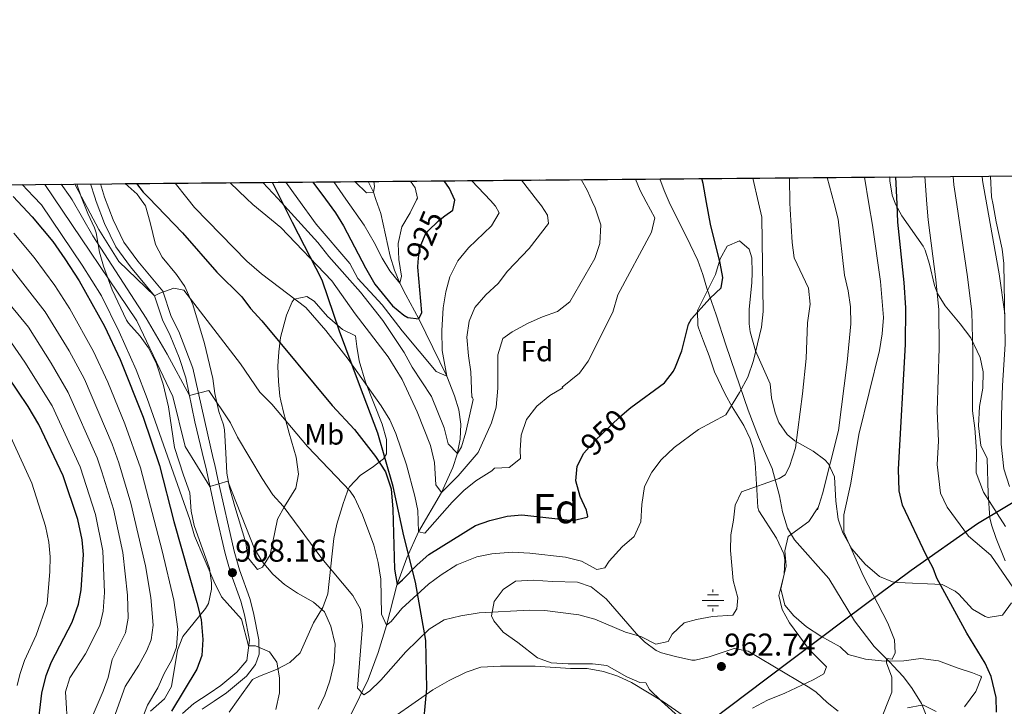
# Model space of a CAD drawing. Units: metres. Extents: x 559673 to 566537, y 4728690 to 4733379.
# Drawn here: x 560307 to 560644, y 4733144 to 4733379 of the extents above; entities that cross this region are included whole.
import ezdxf
from ezdxf.enums import TextEntityAlignment as Align

# ---------------------------------------------------------------- set-up
doc = ezdxf.new("R2010")
doc.units = ezdxf.units.M
doc.header["$MEASUREMENT"] = 0
doc.linetypes.add('DGN Style 3', pattern=[119.94206000000003, 85.67290000000001, -34.26916000000001])
doc.linetypes.add('DGN Style 5', pattern=[59.971030000000006, 25.70187, -34.26916000000001])
for name, color, linetype, lineweight in [('Nivel 1', 7, 'Continuous', 0), ('Nivel 11', 7, 'Continuous', 0), ('Nivel 13', 7, 'Continuous', 0), ('Nivel 21', 7, 'Continuous', 0), ('Nivel 22', 7, 'Continuous', 0), ('Nivel 35', 7, 'Continuous', 0), ('Nivel 37', 7, 'Continuous', 0), ('Nivel 4', 7, 'Continuous', 0), ('Nivel 41', 7, 'Continuous', 0), ('Nivel 48', 7, 'Continuous', 0), ('Nivel 49', 7, 'Continuous', 0), ('Nivel 5', 7, 'Continuous', 0), ('Nivel 57', 7, 'Continuous', 0), ('Nivel 61', 7, 'Continuous', 0), ('Nivel 7', 7, 'Continuous', 0)]:
    doc.layers.add(name, color=color, linetype=linetype, lineweight=lineweight)
doc.styles.add('Style-Arial', font='txt')
doc.styles.add('Style-Arial Narrow', font='txt')
doc.styles.add('Style-Helvetica-Narrow-Oblique', font='txt')

# ---------------------------------------------------------------- blocks, each defined once
blk = doc.blocks.new('5PATER')
at = {"layer": 'Nivel 7', "linetype": 'Continuous', "lineweight": 0}
h = blk.add_hatch(color=51, dxfattribs=at)
edge = h.paths.add_edge_path()
edge.add_ellipse((0.004676710814237595, -0.0009025372564792633), major_axis=(-1.095731442372465, -1.110710699892244), ratio=0.9994222409660318, start_angle=0, end_angle=360)
blk = doc.blocks.new('5NACIE')
at = {"layer": 'Nivel 13', "color": 4, "linetype": 'Continuous', "lineweight": 0, "flags": 128}
for points in [[(0, 2.810000000521541), (0, 3.75)], [(-3.75, 0), (3.75, 0)], [(-1.870000001043081, 1.870000001043081), (1.879999998956919, 1.870000001043081)], [(-1.870000001043081, -1.879999998956919), (1.879999998956919, -1.879999998956919)], [(0, -2.819999998435378), (0, -3.75)]]:
    blk.add_lwpolyline(points, dxfattribs=at)

msp = doc.modelspace()

# ---------------------------------------------------------------- linework, layer by layer
at = {"layer": 'Nivel 1', "color": 7, "linetype": 'Continuous', "lineweight": 30}
for points in [[(560804.1099999994, 4733326.68, 1031.05), (560787.0799999982, 4733310.27, 1038.94), (560765.5700000003, 4733291.720000001, 1048.27), (560745.0199999996, 4733278.27, 1046.76), (560710.1000000015, 4733255.109999999, 1022.17), (560661.5700000003, 4733222.4, 994.13), (560634.6900000013, 4733206.33, 981.96), (560612.0100000016, 4733190.310000001, 973.4300000000001), (560589.5899999999, 4733173.65, 968.29), (560562.379999999, 4733153.130000001, 964.3000000000001), (560531.1499999985, 4733129.640000001, 969.25), (560481.7600000016, 4733094.119999999, 981.58), (560426.5799999982, 4733053.57, 983.8100000000001)], [(560426.5799999982, 4733053.57, 983.8100000000001), (560438.0399999991, 4733107.460000001, 972.84), (560444.7399999984, 4733133.970000001, 970.28), (560446.2100000009, 4733150, 964.39), (560445.8999999985, 4733166.390000001, 960.57), (560442.370000001, 4733186.310000001, 952.5600000000001), (560438.3900000006, 4733202.15, 947.9300000000001), (560434.6400000006, 4733219.01, 949.44), (560429.4800000004, 4733237.25, 947.33), (560423.1999999993, 4733253.82, 945.6700000000001), (560416.2699999996, 4733272.17, 943.47), (560410.3599999994, 4733289.640000001, 940.7), (560400.2300000004, 4733309.35, 936.5), (560393.379999999, 4733323.050000001, 932.9200000000001)]]:
    msp.add_polyline3d(points, dxfattribs=at)
at = {"layer": 'Nivel 11', "color": 142, "linetype": 'DGN Style 3', "lineweight": 13}
msp.add_polyline3d([(560420.2699999996, 4733141.18, 961.12), (560426.0899999999, 4733153.050000001, 959.21), (560429.5199999996, 4733162.27, 957.35), (560432.4299999997, 4733171.48, 955.03), (560435.9400000013, 4733185.33, 950.08), (560439.3599999994, 4733194.65, 947.5500000000001), (560443.3399999999, 4733203.51, 945), (560451.2199999988, 4733216.949999999, 940), (560455.1099999994, 4733225.550000001, 936.69), (560456.6099999994, 4733230.060000001, 935.1), (560457.6600000001, 4733235.25, 934.08), (560457.8200000003, 4733240.34, 933.7), (560457.1099999994, 4733245.26, 933.02), (560455.7199999988, 4733250.07, 931.78), (560453.0599999987, 4733256.790000001, 930), (560443.5100000016, 4733276.390000001, 925), (560439.0100000016, 4733284.59, 921.32), (560436.9499999993, 4733288.550000001, 920), (560435.1000000015, 4733293.07, 919.2), (560433.7199999988, 4733297.810000001, 918.4300000000001), (560430.4200000018, 4733312.41, 916.2), (560428.7899999991, 4733317.189999999, 915.41), (560427.9499999993, 4733319.67, 915), (560426.120000001, 4733323.34, 914.33)], dxfattribs=at)
at = {"layer": 'Nivel 21', "color": 7, "linetype": 'DGN Style 3', "lineweight": 0}
for points in [[(560331.1400000006, 4733322.5, 950.95), (560332.5399999991, 4733318.02, 951.16), (560333.0199999996, 4733316.470000001, 951.24), (560335.8999999985, 4733308.949999999, 951.72), (560339.7399999984, 4733300.949999999, 952.5600000000001), (560344.8200000003, 4733294.15, 953.48), (560353.0599999987, 4733284.23, 955.12), (560355.6999999993, 4733275.99, 956.46), (560358.379999999, 4733270.710000001, 956.6), (560361.5, 4733263.109999999, 957.72), (560363.7399999984, 4733256.23, 958.58), (560366.8200000003, 4733241.189999999, 961.36), (560369.9800000004, 4733227.83, 963.86), (560370.5399999991, 4733225.67, 964.7), (560373.8999999985, 4733210.23, 966.4), (560377.2199999988, 4733196.15, 967.66), (560379.0599999987, 4733189.59, 968.16), (560382.5399999991, 4733179.83, 968.74), (560383.7800000012, 4733175.189999999, 969.08), (560385.5, 4733166.550000001, 969.6800000000001), (560384.5799999982, 4733159.51, 970.36), (560381.1400000006, 4733155.51, 971.1), (560375.6999999993, 4733151.029999999, 972.12), (560371.6999999993, 4733148.310000001, 973.28), (560366.5, 4733144.869999999, 973.84), (560362.620000001, 4733141.43, 973.52)], [(560617.1400000006, 4733140.859999999, 972.45), (560615.5, 4733144.859999999, 971.79), (560612.3399999999, 4733149.98, 971.09), (560609.379999999, 4733153.960000001, 970.46), (560605.8599999994, 4733157.74, 970.5500000000001), (560604.7800000012, 4733158.859999999, 970.0500000000001), (560599.3399999999, 4733164.310000001, 969.33), (560592.620000001, 4733173.109999999, 968.82), (560583.7699999996, 4733187.630000001, 967.0500000000001), (560572.0199999996, 4733200.869999999, 965.29), (560569.6999999993, 4733204.790000001, 964.41), (560567.9400000013, 4733210.390000001, 963.47), (560566.9400000013, 4733215.91, 961.69), (560564.3500000015, 4733225.25, 959.24), (560561.629999999, 4733231.35, 958.73), (560559.7100000009, 4733235.92, 957.94), (560556.2100000009, 4733245.109999999, 955.66), (560551.8200000003, 4733257.77, 954.27), (560548.5799999982, 4733267.49, 952.84), (560545.2699999996, 4733277.75, 951.23), (560541.9899999984, 4733286.859999999, 948.75), (560540.6799999997, 4733291.58, 948.32), (560538.9499999993, 4733296.35, 947.83), (560536.379999999, 4733301.859999999, 947.5), (560529.1000000015, 4733316.32, 947.33), (560527.4299999997, 4733320.310000001, 947.01), (560525.8999999985, 4733324.220000001, 947)], [(560639.120000001, 4733325.220000001, 989.6), (560639.5100000016, 4733318.140000001, 989.45), (560640, 4733315.359999999, 989.4200000000001), (560641.0300000012, 4733309.5, 989.35), (560643.1499999985, 4733300.220000001, 988.75), (560643.6499999985, 4733295.25, 988.53), (560644.1499999985, 4733267.74, 987.19), (560643.1999999993, 4733253.550000001, 986.77), (560642.870000001, 4733243.5, 987.51), (560642.7399999984, 4733233.5, 987.49), (560643.7100000009, 4733225.1, 986.69), (560645.5899999999, 4733219.02, 986.23)]]:
    msp.add_polyline3d(points, dxfattribs=at)
at = {"layer": 'Nivel 21', "color": 7, "linetype": 'Continuous', "lineweight": 0}
msp.add_polyline3d([(560334.5, 4733322.529999999, 951.01), (560335.9299999997, 4733317.99, 951.23), (560338.8299999982, 4733310.210000001, 951.72), (560342.4800000004, 4733302.609999999, 952.5600000000001), (560347.3299999982, 4733296.119999999, 953.48), (560355.9100000001, 4733285.790000001, 955.12), (560358.6600000001, 4733277.199999999, 956.46), (560361.2800000012, 4733272.040000001, 956.6), (560366.1400000006, 4733259.51, 958.23), (560373.0799999982, 4733228.59, 963.86), (560373.6400000006, 4733226.41, 964.7), (560374.7300000004, 4733221.550000001, 965.3100000000001), (560380.3099999987, 4733196.939999999, 967.66), (560382.1000000015, 4733190.550000001, 968.16), (560385.5899999999, 4733180.77, 968.74), (560386.8900000006, 4733175.91, 969.08), (560388.7300000004, 4733166.65, 969.6800000000001), (560388.8000000007, 4733161.699999999, 970.04), (560387.620000001, 4733158.15, 970.36), (560384.5100000016, 4733154.24, 970.91), (560377.6099999994, 4733148.470000001, 972.12), (560373.4800000004, 4733145.66, 973.28), (560369.3200000003, 4733142.91, 973.8100000000001)], dxfattribs=at)
at = {"layer": 'Nivel 22', "color": 30, "linetype": 'DGN Style 5', "lineweight": 30, "flags": 128}
for points, elevation in [([(560443.3000000007, 4733295.91), (560443.6700000018, 4733300.470000001), (560445.6000000015, 4733305.07), (560446.5899999999, 4733306.390000001), (560450.1900000013, 4733309.91), (560452.4200000018, 4733311.59)], 925), ([(560500, 4733230.470000001), (560503.75, 4733234.65), (560512.1799999997, 4733242.790000001), (560514.6600000001, 4733244.880000001)], 950)]:
    msp.add_lwpolyline(points, dxfattribs=dict(at, elevation=elevation))
at = {"layer": 'Nivel 35', "color": 92, "linetype": 'DGN Style 3', "lineweight": 0}
for points in [[(560326.379999999, 4733322.460000001, 964.38), (560327.9400000013, 4733318.060000001, 964.85), (560330.1799999997, 4733312.390000001, 965.8000000000001), (560332.5, 4733307.51, 966.5600000000001), (560333.0599999987, 4733305.83, 966.22), (560334.1799999997, 4733299.189999999, 965.82), (560335.5, 4733294.380000001, 966.21), (560338.5399999991, 4733286.310000001, 967.3000000000001), (560343.4200000018, 4733275.93, 968.38), (560344.0599999987, 4733274.869999999, 968.44), (560348.0599999987, 4733270.470000001, 968.46), (560351.0100000016, 4733266.460000001, 968.89), (560353.6600000001, 4733260.949999999, 969.72), (560355.9800000004, 4733253.99, 971.1800000000001), (560357.8200000003, 4733246.310000001, 972.34), (560359.8500000015, 4733232.43, 973.5600000000001), (560362.8999999985, 4733222.949999999, 974.24), (560365.0599999987, 4733216.869999999, 975.12), (560365.5799999982, 4733210.630000001, 975.5600000000001), (560366.6000000015, 4733205.73, 975.74), (560371.8200000003, 4733191.029999999, 978.4), (560372.5599999987, 4733186.109999999, 979.11), (560372.5, 4733183.99, 979.38), (560371.4899999984, 4733179.029999999, 979.74), (560370.5, 4733177.35, 979.96), (560362.6999999993, 4733167.75, 981.86), (560360.8999999985, 4733163.08, 982.11), (560358.8200000003, 4733150.710000001, 985.12), (560356.4699999988, 4733146.4, 985.88), (560351.6499999985, 4733142.210000001, 986.34)], [(560366.1499999985, 4733281.27, 956.34), (560363.3900000006, 4733287.49, 955.71), (560360.5399999991, 4733291.51, 954.95), (560355.6499999985, 4733297.5, 953.4300000000001), (560353.3000000007, 4733301.75, 952.23), (560351.5700000003, 4733309.310000001, 950.86), (560349.9800000004, 4733315.029999999, 951.4200000000001), (560347.870000001, 4733317.890000001, 951.97), (560347.0199999996, 4733319.029999999, 952.19), (560342.9499999993, 4733322.609999999, 953.22)], [(560604.6400000006, 4733324.92, 979.35), (560604.629999999, 4733323.52, 979.3100000000001), (560605.4699999988, 4733318.630000001, 978.69), (560606.6000000015, 4733315.65, 978.88), (560608.8299999982, 4733311.59, 979.61), (560616.0700000003, 4733301.189999999, 982.13), (560616.7699999996, 4733299.810000001, 982.27), (560618.2699999996, 4733295.029999999, 982.21), (560619.9499999993, 4733287.83, 982.75), (560621.0300000012, 4733285.040000001, 983.09), (560623.5899999999, 4733280.790000001, 983.7900000000001), (560628.7100000009, 4733274.699999999, 985.2900000000001), (560632.4299999997, 4733269.9, 986.0500000000001), (560635.620000001, 4733263.189999999, 986.5400000000001), (560636.5899999999, 4733258.300000001, 986.1700000000001), (560636.5100000016, 4733252.699999999, 986.59), (560635.3900000006, 4733246.380000001, 987.71), (560634.9899999984, 4733239.82, 988.59), (560635.7899999991, 4733233.09, 988.02), (560638.0300000012, 4733228.619999999, 987.7900000000001), (560638.379999999, 4733216.49, 987.62), (560638.9100000001, 4733208.380000001, 987.87), (560639.4499999993, 4733205.939999999, 987.59), (560641.0700000003, 4733201.26, 986.75), (560644.1900000013, 4733193.66, 985.95)], [(560646.2800000012, 4733179.26, 983.39), (560643.2100000009, 4733175.109999999, 981.8000000000001), (560638.3399999999, 4733174.300000001, 981.0500000000001), (560637.2899999991, 4733174.65, 980.82), (560632.9800000004, 4733177.1, 979.83), (560628.3000000007, 4733182.220000001, 978.27), (560627.0100000016, 4733183.290000001, 978.0600000000001), (560622.5799999982, 4733185.5, 977.5500000000001), (560607.379999999, 4733186.23, 975.39), (560605.6400000006, 4733186.449999999, 974.97), (560601.1000000015, 4733188.310000001, 973.8100000000001), (560596.2699999996, 4733192.460000001, 973.57), (560591.7199999988, 4733197.699999999, 973.29), (560588.5399999991, 4733203.220000001, 973.04), (560586.9400000013, 4733207.91, 972.4300000000001), (560586.1499999985, 4733214.07, 970.87), (560585.6799999997, 4733222.33, 968.52), (560583.629999999, 4733226.790000001, 967.3100000000001), (560582.4200000018, 4733228.119999999, 967.09), (560578.4699999988, 4733231.109999999, 966.8100000000001), (560572.1099999994, 4733234.630000001, 966.03), (560569.4899999984, 4733236.85, 965.5500000000001), (560566.629999999, 4733240.949999999, 964.83), (560565.379999999, 4733244.26, 964.39), (560564.2100000009, 4733249.380000001, 963.69), (560563.7100000009, 4733254.15, 962.23), (560558.75, 4733265.43, 960.35), (560556.8299999982, 4733271.99, 959.95), (560556.5100000016, 4733274.689999999, 959.7), (560556.5500000007, 4733279.67, 959.23), (560557.4699999988, 4733288.710000001, 958.29), (560557.5799999982, 4733292.26, 958.11), (560557.4299999997, 4733297.27, 957.95), (560556.5500000007, 4733300.23, 957.79), (560553.1900000013, 4733303.109999999, 957.15), (560548.9499999993, 4733301.24, 956.22), (560546.5500000007, 4733296.949999999, 955.51), (560544.9899999984, 4733291.51, 954.57), (560538.8599999994, 4733279.189999999, 951.51), (560538.9100000001, 4733274.15, 951.11), (560539.1999999993, 4733273.33, 951.13), (560540.9499999993, 4733268.710000001, 951.91), (560542.8299999982, 4733263.75, 953.6700000000001), (560544.6700000018, 4733258.23, 954.47), (560548.3299999982, 4733250.609999999, 955.65), (560550.6700000018, 4733246.310000001, 956.69), (560554.7600000016, 4733239.859999999, 958.78), (560556.870000001, 4733235.35, 959.39), (560557.8599999994, 4733232, 959.72), (560558.5899999999, 4733227.109999999, 960.19), (560559.1400000006, 4733217.99, 961.33), (560559.5399999991, 4733211.91, 964.53), (560559.8399999999, 4733210.779999999, 964.7), (560565.8599999994, 4733201.35, 966.15), (560568.4200000018, 4733195.99, 967.5500000000001), (560568.7600000016, 4733194.07, 967.69), (560568.4600000009, 4733189.029999999, 967.53), (560567.370000001, 4733184.08, 967.01), (560568.6999999993, 4733178.529999999, 967.62), (560571.7800000012, 4733174.790000001, 968.65), (560576.1400000006, 4733171.029999999, 969.0500000000001), (560581.0599999987, 4733167.91, 969.45), (560587.620000001, 4733164.23, 970.91), (560590.4200000018, 4733161.59, 971.77), (560596.3399999999, 4733159.99, 972.25), (560602.9800000004, 4733159.27, 972.97), (560609.4200000018, 4733159.42, 974.0500000000001), (560615.2600000016, 4733160.220000001, 975.33), (560621.379999999, 4733159.42, 975.61), (560627.6999999993, 4733157.02, 975.65), (560633.0199999996, 4733155.34, 975.99), (560635.7800000012, 4733154.140000001, 976.65), (560636.0399999991, 4733153.83, 976.6800000000001), (560634.0599999987, 4733148.939999999, 976.61)], [(560378.5300000012, 4733141.93, 972.99), (560381.6700000018, 4733146.189999999, 972.1800000000001), (560386.5799999982, 4733153.109999999, 972.01), (560388.8999999985, 4733154.23, 972.59), (560394.8000000007, 4733156.51, 972.52), (560399.3099999987, 4733158.84, 971.97), (560402.8599999994, 4733162.15, 970.75), (560407.4200000018, 4733172.390000001, 968.27), (560410.5799999982, 4733177.640000001, 966.5600000000001), (560412.3000000007, 4733182.310000001, 966.03), (560414.4299999997, 4733201.26, 962.79), (560415.379999999, 4733206.15, 962.15), (560417.6600000001, 4733213.59, 961.83), (560417.9800000004, 4733214.48, 961.37), (560419.2600000016, 4733218.15, 957.95), (560419.6900000013, 4733218.939999999, 957.69), (560423.4899999984, 4733222.970000001, 956.4), (560427.5399999991, 4733225.59, 955.23), (560431.379999999, 4733228.470000001, 954.51), (560432.4400000013, 4733230.220000001, 954.09), (560432.4600000009, 4733235.109999999, 952.91), (560430.8999999985, 4733240.390000001, 951.87), (560425.2199999988, 4733254.73, 950), (560423.1000000015, 4733262.050000001, 948.8000000000001), (560422.2600000016, 4733266.949999999, 948.23), (560421.8200000003, 4733270.560000001, 949.44), (560417.3000000007, 4733272.710000001, 949.95), (560412.2600000016, 4733277.189999999, 949.97), (560407.620000001, 4733282.470000001, 950.47), (560405.1799999997, 4733284.07, 950.75), (560400.8200000003, 4733283.109999999, 951.19), (560400.0799999982, 4733282.15, 951.34), (560398.1799999997, 4733277.67, 952.21), (560396.1799999997, 4733269.99, 953.59), (560395.5199999996, 4733265.07, 954.39), (560395.2600000016, 4733260.15, 955.15), (560395.4100000001, 4733254.970000001, 955.2), (560395.9400000013, 4733249.99, 955.3100000000001), (560396.25, 4733248.300000001, 955.96), (560397.2600000016, 4733244.07, 958.51), (560397.8000000007, 4733242.01, 959.02), (560399.1000000015, 4733237.27, 959.87), (560401.4499999993, 4733229.109999999, 960.5600000000001), (560402.3399999999, 4733223.27, 961.4200000000001), (560401.3399999999, 4733218.470000001, 962.57), (560397.4699999988, 4733212.26, 963.5), (560395.1400000006, 4733207.91, 964.29), (560392.620000001, 4733195.67, 967.03), (560390.0199999996, 4733191.43, 967.39), (560388.3099999987, 4733190.67, 967.5600000000001), (560385, 4733194.810000001, 968.38), (560384.2199999988, 4733199.75, 968.29), (560380.5399999991, 4733212.23, 966.65), (560378.6900000013, 4733218.76, 965.22), (560377.8200000003, 4733223.59, 964.21), (560377.379999999, 4733230.550000001, 964.07), (560376.9800000004, 4733238.390000001, 962.73), (560376.620000001, 4733240.17, 962.19), (560375.0599999987, 4733244.710000001, 960.71), (560373.6600000001, 4733250.869999999, 960.1700000000001), (560372.9400000013, 4733255.99, 959.99), (560370.1000000015, 4733267.99, 958.63), (560366.1499999985, 4733281.27, 956.34)], [(560586.9899999984, 4733142.220000001, 971.45), (560583.2199999988, 4733145.189999999, 970.19), (560579.4200000018, 4733148.710000001, 969.79), (560577.2399999984, 4733150.210000001, 969.54), (560556.2300000004, 4733162.75, 966.79), (560551.379999999, 4733163.67, 966.61), (560542.8399999999, 4733160.859999999, 965.59), (560538.0599999987, 4733159.67, 964.79), (560536.870000001, 4733159.68, 964.5500000000001), (560531.2699999996, 4733160.960000001, 963.33), (560526.5, 4733162.23, 962.53), (560524.7199999988, 4733163, 962.34), (560520.6999999993, 4733165.99, 961.89), (560518, 4733168.720000001, 961.47), (560507.5599999987, 4733180.67, 959.74), (560502.4200000018, 4733184.76, 960.16), (560497.7399999984, 4733186.390000001, 960.6700000000001), (560489.1700000018, 4733186.529999999, 961.6700000000001), (560482.620000001, 4733187.029999999, 961.53), (560476.6000000015, 4733186.630000001, 961.29), (560472.3399999999, 4733183.790000001, 961.13), (560469.2899999991, 4733179.720000001, 961.69), (560468.379999999, 4733174.869999999, 962.47), (560469.1099999994, 4733173.08, 962.78), (560472.3000000007, 4733169.189999999, 963.57), (560477.3000000007, 4733165.75, 964.35), (560484.1400000006, 4733160.460000001, 965.7), (560488.7399999984, 4733158.790000001, 966.77), (560494.5399999991, 4733158.390000001, 966.69), (560502.9100000001, 4733158.460000001, 965.16), (560507.8599999994, 4733157.83, 964.79), (560514.629999999, 4733154.01, 965.78), (560519.0599999987, 4733151.99, 966.83), (560521.1799999997, 4733151.91, 967.23), (560522.4200000018, 4733149.59, 967.37), (560526.5399999991, 4733145.67, 968.53), (560532.3000000007, 4733140.390000001, 969.57)], [(560634.0599999987, 4733148.939999999, 976.61), (560630.1799999997, 4733143.74, 975.97)], [(560620.5799999982, 4733142.140000001, 976.01), (560616.2199999988, 4733144.300000001, 975.47), (560615.620000001, 4733144.310000001, 975.4), (560610.6999999993, 4733143.34, 974.89)]]:
    msp.add_polyline3d(points, dxfattribs=at)
at = {"layer": 'Nivel 4', "color": 30, "linetype": 'Continuous', "lineweight": 30, "flags": 128}
for points, elevation in [([(560346.879999999, 4733322.640000001), (560349.129999999, 4733319.73), (560350.9299999997, 4733317.859999999), (560362.6099999994, 4733305.74), (560374.379999999, 4733292.390000001), (560382.8999999985, 4733283.91), (560385.8900000006, 4733279.9), (560389.7800000012, 4733275.67), (560413.7800000012, 4733246.710000001), (560421.5, 4733238.550000001), (560428.6600000001, 4733229.35), (560432.0599999987, 4733224.07), (560434.0199999996, 4733218.23), (560434.620000001, 4733211.27), (560435.1400000006, 4733190.790000001), (560436.0199999996, 4733185.59), (560437.9400000013, 4733187.109999999), (560442.8599999994, 4733192.23), (560446.8999999985, 4733195.83), (560462.8900000006, 4733205.66), (560467.7600000016, 4733207.460000001), (560473.7399999984, 4733208.869999999), (560478.7199999988, 4733209.35), (560496.1799999997, 4733207.43), (560501.0500000007, 4733208.57), (560501.2600000016, 4733208.790000001), (560500.8200000003, 4733210.949999999), (560498.7399999984, 4733215.67), (560497.2600000016, 4733221.029999999), (560497.6600000001, 4733225.99), (560499.9699999988, 4733230.43), (560500, 4733230.470000001)], 950), ([(560407.2399999984, 4733323.17), (560411.5700000003, 4733317.34), (560414.9100000001, 4733312.630000001), (560417.6700000018, 4733308.15), (560425.1799999997, 4733293.82), (560428.4699999988, 4733288.23), (560434.5100000016, 4733280.869999999), (560438.3500000015, 4733277.66), (560439.6600000001, 4733276.790000001), (560443.5100000016, 4733276.390000001), (560444.4699999988, 4733278.550000001), (560443.1499999985, 4733294.07), (560443.3000000007, 4733295.91)], 925), ([(560452.4200000018, 4733311.59), (560455.0700000003, 4733313.59), (560455.8500000015, 4733316.949999999), (560453.9499999993, 4733320.949999999), (560452.1099999994, 4733323.57)], 925), ([(560514.6600000001, 4733244.880000001), (560516, 4733246.02), (560527.5100000016, 4733254.550000001), (560530.5799999982, 4733258.49), (560531.3500000015, 4733259.99), (560533.5100000016, 4733265.43), (560535.75, 4733274.550000001), (560536.8299999982, 4733276.390000001), (560543.2100000009, 4733283.460000001), (560546.9899999984, 4733286.949999999), (560547.4699999988, 4733290.470000001), (560546.5599999987, 4733295.380000001), (560543.3099999987, 4733308.710000001), (560541.9699999988, 4733316.210000001), (560540.8299999982, 4733322.630000001), (560540.3200000003, 4733324.35)], 950), ([(560641.1400000006, 4733141.9), (560641.1000000015, 4733146.9), (560639.379999999, 4733154.060000001), (560637.25, 4733158.59), (560631.0599999987, 4733168.859999999), (560620.7800000012, 4733187.710000001), (560619.5, 4733191.18), (560617.0799999982, 4733195.550000001), (560609.0300000012, 4733212.710000001), (560607.8200000003, 4733217.560000001), (560607.5899999999, 4733225.029999999), (560610.0700000003, 4733267.59), (560610.1499999985, 4733280.15), (560609.5899999999, 4733288.790000001), (560607.4100000001, 4733309.439999999), (560607.1400000006, 4733315.65), (560606.75, 4733324.939999999)], 975), ([(560304.6600000001, 4733318.26), (560311.1400000006, 4733311.27), (560318.1799999997, 4733302.790000001), (560322.3399999999, 4733296.949999999), (560327.1799999997, 4733289.35), (560335.9400000013, 4733273.91), (560341.2699999996, 4733262.529999999), (560349.1600000001, 4733242.75), (560354.6999999993, 4733226.26), (560359.6499999985, 4733207.040000001), (560367.5399999991, 4733179.35), (560368.9400000013, 4733173.59), (560369.5399999991, 4733166.790000001), (560369.2600000016, 4733161.27), (560367.5, 4733156.59), (560358.8200000003, 4733142.189999999)], 975), ([(560306.1000000015, 4733110.710000001), (560308.9800000004, 4733117.51), (560310.9400000013, 4733124.390000001), (560312.9800000004, 4733135.83), (560314.5, 4733148.390000001), (560315.9499999993, 4733154.439999999), (560317.7399999984, 4733159.109999999), (560324.8399999999, 4733172.619999999), (560326.9400000013, 4733178.77), (560327.9400000013, 4733183.67), (560328.6799999997, 4733195.810000001), (560328.2199999988, 4733200.790000001), (560326.7800000012, 4733207.75), (560321.7399999984, 4733222.710000001), (560313.4600000009, 4733240.23), (560309.7399999984, 4733246.390000001), (560302.7399999984, 4733256.859999999)], 1000)]:
    msp.add_lwpolyline(points, dxfattribs=dict(at, elevation=elevation))
at = {"layer": 'Nivel 49', "color": 7, "linetype": 'Continuous', "lineweight": 0, "extrusion": (0.1151366855295144, 0.001018679917781116, 0.9933491359720925), "elevation": 70293.82878208415, "flags": 128}
msp.add_lwpolyline([(4728179.87681273, -597616.8300140351), (4728179.87681273, -598065.1491530426)], dxfattribs=at)
at = {"layer": 'Nivel 49', "color": 7, "linetype": 'Continuous', "lineweight": 0, "extrusion": (-0.09934918923259554, -0.0008769789717883591, 0.9950522446116631), "elevation": -58872.13846975267, "flags": 128}
msp.add_lwpolyline([(-4728192.122130973, 599217.3129265197), (-4728192.122130973, 599480.3143886849)], dxfattribs=at)
at = {"layer": 'Nivel 5', "color": 30, "linetype": 'Continuous', "lineweight": 0, "flags": 128}
for points, elevation in [([(560307.7100000009, 4733322.290000001), (560311.620000001, 4733318.199999999), (560314.3399999999, 4733315.35), (560328.2199999988, 4733294.790000001), (560334.8999999985, 4733284.23), (560340.8599999994, 4733271.99), (560346.6999999993, 4733258.949999999), (560350.5, 4733249.109999999), (560365.1400000006, 4733207.75), (560366.7399999984, 4733202.23), (560373.3399999999, 4733186.630000001), (560375.9400000013, 4733181.27), (560382.8200000003, 4733173.67), (560385.2199999988, 4733164.550000001), (560387.620000001, 4733164.550000001), (560392.4200000018, 4733162.550000001), (560394.8999999985, 4733159.029999999), (560395.7800000012, 4733153.59), (560395.7800000012, 4733148.470000001), (560394.5399999991, 4733142.790000001)], 970), ([(560315.4499999993, 4733322.359999999), (560318.3000000007, 4733318.140000001), (560346.9800000004, 4733275.67), (560359.2600000016, 4733249.83), (560363.5399999991, 4733232.710000001), (560371.9899999984, 4733219.029999999), (560378.1000000015, 4733220.869999999), (560387.2600000016, 4733197.75), (560389.8200000003, 4733193.43), (560393.5, 4733189.109999999), (560397.5, 4733185.59), (560401.9800000004, 4733182.550000001), (560407.379999999, 4733179.51), (560411.1799999997, 4733176.23), (560413.3000000007, 4733171.27), (560414.8200000003, 4733165.109999999), (560414.5, 4733158.869999999), (560413.0599999987, 4733152.630000001), (560411.3399999999, 4733147.75), (560409.0599999987, 4733142.869999999)], 965), ([(560321.0599999987, 4733322.41), (560324.1099999994, 4733318.09), (560324.8599999994, 4733317.029999999), (560331.8999999985, 4733304.790000001), (560350.1000000015, 4733276.630000001), (560357.379999999, 4733264.310000001), (560364.9800000004, 4733250.210000001), (560371.5799999982, 4733251.91), (560379.0199999996, 4733240.790000001), (560381.4200000018, 4733235.91), (560389.8599999994, 4733221.75), (560393.5399999991, 4733216.15), (560397.0199999996, 4733212.310000001), (560410.2600000016, 4733194.470000001), (560420.8999999985, 4733181.75), (560423.4600000009, 4733177.109999999), (560424.1799999997, 4733171.43), (560422.5, 4733150.07), (560424.620000001, 4733147.83), (560426.5399999991, 4733149.029999999), (560430.4600000009, 4733152.790000001), (560439.0199999996, 4733162.550000001), (560447.0199999996, 4733170.23), (560452.1799999997, 4733173.43), (560457.8999999985, 4733174.869999999), (560464.1400000006, 4733175.91), (560481.3399999999, 4733176.710000001), (560486.620000001, 4733176.630000001), (560498.2600000016, 4733175.189999999), (560503.6999999993, 4733173.67), (560514.1799999997, 4733169.27), (560519.4200000018, 4733167.75), (560524.620000001, 4733165.109999999), (560528.7800000012, 4733166.07), (560530.2199999988, 4733168.550000001), (560534.3000000007, 4733172.470000001), (560538.5, 4733173.59), (560544.0199999996, 4733174.550000001), (560550.9400000013, 4733175.109999999), (560552.3399999999, 4733177.189999999), (560552.620000001, 4733180.949999999), (560551.0599999987, 4733186.949999999), (560550.1000000015, 4733197.189999999), (560550.2199999988, 4733202.470000001), (560551.1799999997, 4733207.51), (560551.6999999993, 4733212.630000001), (560553.9400000013, 4733217.27), (560566.8299999982, 4733221.83), (560568.870000001, 4733223.029999999), (560570.3900000006, 4733225.91), (560572.3500000015, 4733232.310000001), (560574.7899999991, 4733250.710000001), (560575.9899999984, 4733262.869999999), (560576.5500000007, 4733275.029999999), (560577.3500000015, 4733281.43), (560576.8299999982, 4733286.869999999), (560571.9499999993, 4733297.189999999), (560571.2300000004, 4733302.470000001), (560570.5500000007, 4733313.91), (560570.5, 4733315.960000001), (560570.3000000007, 4733324.609999999)], 960), ([(560325.7199999988, 4733322.449999999), (560328.0599999987, 4733318.060000001), (560333.9800000004, 4733306.949999999), (560340.7800000012, 4733295.99), (560353.0599999987, 4733284.23), (560354.7800000012, 4733285.189999999), (560359.5799999982, 4733286.869999999), (560363.1000000015, 4733286.23), (560382.4600000009, 4733260.949999999), (560389.0599999987, 4733251.27), (560393.1799999997, 4733247.189999999), (560405.4200000018, 4733232.710000001), (560420.0199999996, 4733217.43), (560421.4600000009, 4733215.27), (560424.1799999997, 4733209.35), (560428.0599999987, 4733199.029999999), (560429.5799999982, 4733193.029999999), (560430.5, 4733187.35), (560430.7399999984, 4733175.43), (560432.4600000009, 4733171.59), (560433.9800000004, 4733172.869999999), (560437.6600000001, 4733177.35), (560446.7399999984, 4733185.67), (560451.1000000015, 4733188.869999999), (560456.5, 4733192.23), (560463.3000000007, 4733194.949999999), (560468.4200000018, 4733196.07), (560475.4600000009, 4733196.550000001), (560481.4200000018, 4733196.310000001), (560493.6600000001, 4733194.869999999), (560499.1799999997, 4733193.51), (560504.3399999999, 4733190.630000001), (560507.1400000006, 4733191.27), (560508.6600000001, 4733193.51), (560513.0599999987, 4733198.470000001), (560517.1799999997, 4733201.91), (560519.4600000009, 4733206.949999999), (560519.7399999984, 4733212.949999999), (560520.7399999984, 4733219.029999999), (560523.1799999997, 4733223.91), (560526.4200000018, 4733228.15), (560530.8599999994, 4733232.390000001), (560539.1900000013, 4733238.550000001), (560548.5899999999, 4733243.59), (560553.2699999996, 4733251.189999999), (560556.0300000012, 4733256.470000001), (560557.9899999984, 4733262.15), (560560.7100000009, 4733273.51), (560561.3099999987, 4733278.949999999), (560560.870000001, 4733311.109999999), (560559.7100000009, 4733316.060000001), (560557.7399999984, 4733324.5)], 955), ([(560360.120000001, 4733322.76), (560364.0799999982, 4733317.75), (560366.6700000018, 4733314.470000001), (560384.620000001, 4733296.07), (560389.5799999982, 4733291.75), (560404.8200000003, 4733280.23), (560411.6999999993, 4733272.390000001), (560419.2600000016, 4733262.550000001), (560430.5399999991, 4733246.630000001), (560433.5, 4733241.83), (560435.620000001, 4733237.189999999), (560439.2600000016, 4733226.470000001), (560442.0599999987, 4733215.75), (560443.1400000006, 4733210.790000001), (560443.3399999999, 4733203.51), (560445.5799999982, 4733203.109999999), (560454.8999999985, 4733213.75), (560458.8200000003, 4733217.67), (560463.0199999996, 4733221.029999999), (560468.4600000009, 4733224.390000001), (560469.3399999999, 4733225.27), (560474.4200000018, 4733225.59), (560478.3000000007, 4733228.630000001), (560478.1400000006, 4733231.51), (560478.4600000009, 4733236.550000001), (560480.3399999999, 4733241.91), (560483.8599999994, 4733246.470000001), (560488.2600000016, 4733250.15), (560492.7100000009, 4733252.790000001), (560492.5500000007, 4733253.029999999), (560498.4699999988, 4733257.83), (560501.4299999997, 4733261.91), (560509.8299999982, 4733278.710000001), (560511.629999999, 4733284.630000001), (560523.0700000003, 4733306.07), (560524.1900000013, 4733310.949999999), (560521.2800000012, 4733316.390000001), (560519.1900000013, 4733320.310000001), (560517.6499999985, 4733324.15)], 945), ([(560378.9499999993, 4733322.92), (560384.5, 4733317.57), (560386.6700000018, 4733315.51), (560396.2300000004, 4733307.67), (560413.6700000018, 4733289.35), (560421.6600000001, 4733278.07), (560433.0199999996, 4733263.43), (560437.7399999984, 4733255.59), (560442.8599999994, 4733244.630000001), (560447.4600000009, 4733233.109999999), (560448.8599999994, 4733227.27), (560449.2600000016, 4733219.67), (560451.2199999988, 4733216.949999999), (560456.9800000004, 4733222.710000001), (560463.7800000012, 4733230.710000001), (560468.3000000007, 4733240.790000001), (560469.8999999985, 4733246.23), (560470.4600000009, 4733252.630000001), (560470.5500000007, 4733264.07), (560472.2699999996, 4733269.67), (560475.4699999988, 4733271.99), (560480.9499999993, 4733274.869999999), (560485.7899999991, 4733277.029999999), (560490.9499999993, 4733278.869999999), (560495.1900000013, 4733282.15), (560503.6700000018, 4733297.029999999), (560505.3900000006, 4733302.15), (560505.7100000009, 4733308.550000001), (560503.8299999982, 4733314.390000001), (560502.8399999999, 4733316.550000001), (560501.1900000013, 4733320.15), (560499.0300000012, 4733323.98)], 940), ([(560390.1099999994, 4733323.02), (560395.1799999997, 4733317.48), (560408.9100000001, 4733302.470000001), (560412.7100000009, 4733297.67), (560423.5500000007, 4733285.51), (560431.1000000015, 4733275.83), (560438.4200000018, 4733264.869999999), (560441.2199999988, 4733259.91), (560447.7800000012, 4733249.83), (560452.1000000015, 4733239.109999999), (560453.5, 4733233.59), (560456.6999999993, 4733230.390000001), (560458.0199999996, 4733232.630000001), (560459.5399999991, 4733237.59), (560462.0199999996, 4733248.790000001), (560461.7800000012, 4733249.67), (560461.620000001, 4733249.43), (560461.2600000016, 4733258.23), (560460.4200000018, 4733263.75), (560459.9100000001, 4733270.15), (560460.6700000018, 4733275.59), (560462.6700000018, 4733280.310000001), (560466.3900000006, 4733284.550000001), (560470.6700000018, 4733288.470000001), (560473.8299999982, 4733292.710000001), (560481.2699999996, 4733300.470000001), (560487.8299999982, 4733309.029999999), (560487.5100000016, 4733311.83), (560485.4299999997, 4733315.029999999), (560484.1099999994, 4733316.710000001), (560478.5599999987, 4733323.800000001)], 935), ([(560398, 4733323.09), (560402.0599999987, 4733317.42), (560408.3099999987, 4733308.710000001), (560419.8299999982, 4733295.27), (560422.629999999, 4733290.15), (560430.9100000001, 4733281.189999999), (560437.8200000003, 4733272.23), (560449.379999999, 4733258.390000001), (560453.0599999987, 4733256.790000001), (560451.5, 4733265.59), (560451.3099999987, 4733272.390000001), (560451.8299999982, 4733280.15), (560452.6700000018, 4733285.67), (560454.0300000012, 4733290.710000001), (560456.870000001, 4733296.23), (560460.5100000016, 4733300.630000001), (560468.3900000006, 4733308.15), (560470.9899999984, 4733312.630000001), (560469.75, 4733314.949999999), (560467.9600000009, 4733316.85), (560461.629999999, 4733323.59), (560461.5799999982, 4733323.65)], 930), ([(560414.379999999, 4733323.24), (560418.5399999991, 4733317.279999999), (560424.7100000009, 4733308.470000001), (560428.2300000004, 4733302.470000001), (560430.9100000001, 4733297.109999999), (560433.5899999999, 4733292.790000001), (560436.9499999993, 4733288.550000001), (560437.5100000016, 4733291.029999999), (560436.5899999999, 4733296.710000001), (560436.4299999997, 4733302.15), (560437.629999999, 4733307.83), (560440.5100000016, 4733312.630000001), (560442.6900000013, 4733317.07), (560442.9899999984, 4733317.67), (560442.2300000004, 4733321.189999999), (560440.6700000018, 4733323.470000001)], 920), ([(560421.5599999987, 4733323.300000001), (560421.75, 4733323.109999999), (560425.5899999999, 4733319.51), (560427.9499999993, 4733319.67), (560428.3500000015, 4733321.67), (560428.0700000003, 4733323.359999999)], 915), ([(560557.6999999993, 4733143.27), (560562.8200000003, 4733145.99), (560568.7800000012, 4733148.390000001), (560578.379999999, 4733152.949999999), (560582.1400000006, 4733155.029999999), (560582.9800000004, 4733157.43), (560577.1000000015, 4733163.27), (560570.3399999999, 4733172.470000001), (560567.8200000003, 4733176.949999999), (560566.6999999993, 4733181.83), (560569.1400000006, 4733191.83), (560568.6999999993, 4733197.029999999), (560569.8200000003, 4733201.99), (560576.9800000004, 4733207.109999999), (560580.0700000003, 4733211.75), (560579.9400000013, 4733211.029999999), (560581.5899999999, 4733216.550000001), (560587.1099999994, 4733238.23), (560590.1099999994, 4733261.59), (560591.2699999996, 4733274.710000001), (560591.2300000004, 4733280.470000001), (560590.4299999997, 4733285.99), (560589.1900000013, 4733291.35), (560586.9499999993, 4733310.470000001), (560585.6499999985, 4733315.83), (560583.2100000009, 4733324.73)], 965), ([(560601.1000000015, 4733138.140000001), (560605.3399999999, 4733148.779999999), (560605.3399999999, 4733153.9), (560603.5399999991, 4733158.710000001), (560603.5399999991, 4733160.23), (560605.4200000018, 4733160.060000001), (560606.5, 4733162.220000001), (560606.2199999988, 4733166.619999999), (560604.0199999996, 4733172.310000001), (560595.5799999982, 4733188.630000001), (560588.9800000004, 4733203.43), (560588.9100000001, 4733209.35), (560591.3500000015, 4733220.23), (560594.0300000012, 4733236.790000001), (560601.1499999985, 4733265.59), (560602.0700000003, 4733271.27), (560602.4699999988, 4733276.790000001), (560601.5100000016, 4733289.189999999), (560598.75, 4733308.390000001), (560597.5199999996, 4733315.73), (560596, 4733324.84)], 970), ([(560616.6400000006, 4733325.029999999), (560617.3500000015, 4733315.560000001), (560617.75, 4733310.210000001), (560620.4299999997, 4733289.790000001), (560621.4400000013, 4733279.449999999), (560621.5500000007, 4733266.34), (560620.870000001, 4733244.93), (560621.3099999987, 4733234.59), (560620.8500000015, 4733226.609999999), (560622, 4733216.75), (560624.25, 4733211.99), (560631.5799999982, 4733202.109999999), (560639.1900000013, 4733195.58), (560650.75, 4733178.779999999)], 980), ([(560631.2699999996, 4733290.800000001), (560627.5899999999, 4733315.470000001), (560626.5799999982, 4733322.24), (560626.3599999994, 4733325.109999999)], 985), ([(560644.0100000016, 4733278.040000001), (560642.1099999994, 4733291.810000001), (560637.870000001, 4733315.380000001), (560636.3900000006, 4733323.65), (560636.2199999988, 4733325.199999999)], 990), ([(560348.8200000003, 4733139.65), (560350.620000001, 4733144.310000001), (560354.120000001, 4733150.210000001), (560356.370000001, 4733155.15), (560358.9600000009, 4733159.790000001), (560360.5799999982, 4733164.16), (560360.9699999988, 4733170.290000001), (560359.620000001, 4733180.210000001), (560355.6499999985, 4733197.1), (560348.1600000001, 4733225.48), (560342.870000001, 4733240.439999999), (560337.0199999996, 4733254.74), (560332.1799999997, 4733265.23), (560323.9800000004, 4733279.77), (560318.879999999, 4733287.810000001), (560311.8299999982, 4733297.390000001), (560304.870000001, 4733305.67)], 980), ([(560301.8999999985, 4733296.310000001), (560315.6400000006, 4733278.77), (560323.7699999996, 4733265.43), (560329.0199999996, 4733255.73), (560338.5, 4733233.51), (560340.8200000003, 4733227.18), (560344.9499999993, 4733213.34), (560349.8999999985, 4733191.880000001), (560351.6999999993, 4733181.08), (560352.5, 4733171.58), (560351.8599999994, 4733166.58), (560350.4299999997, 4733163), (560347.6900000013, 4733158), (560342.9400000013, 4733150.630000001), (560337.8999999985, 4733136.630000001)], 985), ([(560295.629999999, 4733290.710000001), (560309.870000001, 4733273.48), (560317.6900000013, 4733261.18), (560323.4800000004, 4733251.199999999), (560333.3399999999, 4733228.83), (560335, 4733224.119999999), (560338.9400000013, 4733211.279999999), (560342.1600000001, 4733196.449999999), (560343.7800000012, 4733181.939999999), (560343.9800000004, 4733173.98), (560343.1000000015, 4733169.029999999), (560338.5199999996, 4733159.92), (560337.1400000006, 4733153.75), (560335.4600000009, 4733149.040000001), (560330.2699999996, 4733137.130000001)], 990), ([(560644.2800000012, 4733205.43), (560636.7300000004, 4733217.130000001), (560634.2600000016, 4733223.710000001), (560634.2899999991, 4733231.189999999), (560633.8000000007, 4733238.99), (560632.9899999984, 4733244.869999999), (560633.0399999991, 4733265.1), (560632.7199999988, 4733278.74), (560631.2699999996, 4733290.800000001)], 985), ([(560304.0899999999, 4733268.189999999), (560308.6099999994, 4733261.609999999), (560317.9499999993, 4733246.67), (560327.5399999991, 4733225.77), (560332.8599999994, 4733209.51), (560335.3200000003, 4733197.1), (560335.8599999994, 4733182.800000001), (560335.4600000009, 4733176.380000001), (560334.2899999991, 4733171.49), (560329.3599999994, 4733161.85), (560323.9800000004, 4733153.59), (560322.5199999996, 4733148.790000001), (560323.3000000007, 4733135.67)], 995), ([(560305.9600000009, 4733150.970000001), (560306.879999999, 4733154.810000001), (560308.5500000007, 4733159.540000001), (560312.4800000004, 4733168.220000001), (560316.2199999988, 4733178.91), (560317.2100000009, 4733189.99), (560317.3099999987, 4733194.99), (560316.8599999994, 4733199.970000001), (560315.7100000009, 4733205.540000001), (560311.0599999987, 4733220.15), (560302.6000000015, 4733238.67)], 1005), ([(560428.9800000004, 4733136.07), (560448.3000000007, 4733149.51), (560453.8599999994, 4733152.710000001), (560459.6600000001, 4733155.51), (560464.7399999984, 4733157.27), (560471.4600000009, 4733157.67), (560483.3399999999, 4733157.67), (560495.379999999, 4733156.790000001), (560501.1400000006, 4733156.790000001), (560506.620000001, 4733155.83), (560511.5399999991, 4733154.23), (560516.2600000016, 4733151.99), (560527.2600000016, 4733145.43), (560536.5399999991, 4733138.949999999)], 965)]:
    msp.add_lwpolyline(points, dxfattribs=dict(at, elevation=elevation))
at = {"layer": 'Nivel 57', "color": 92, "linetype": 'DGN Style 3', "lineweight": 0}
for points in [[(560351.6499999985, 4733142.210000001, 986.34), (560356.4699999988, 4733146.4, 985.88), (560358.8200000003, 4733150.710000001, 985.12), (560360.8999999985, 4733163.08, 982.11), (560362.6999999993, 4733167.75, 981.86), (560370.5, 4733177.35, 979.96), (560371.4899999984, 4733179.029999999, 979.74), (560372.5, 4733183.99, 979.38), (560372.5599999987, 4733186.109999999, 979.11), (560371.8200000003, 4733191.029999999, 978.4), (560366.6000000015, 4733205.73, 975.74), (560365.5799999982, 4733210.630000001, 975.5600000000001), (560365.0599999987, 4733216.869999999, 975.12), (560362.8999999985, 4733222.949999999, 974.24), (560359.8500000015, 4733232.43, 973.5600000000001), (560357.8200000003, 4733246.310000001, 972.34), (560355.9800000004, 4733253.99, 971.1800000000001), (560353.6600000001, 4733260.949999999, 969.72), (560351.0100000016, 4733266.460000001, 968.89), (560348.0599999987, 4733270.470000001, 968.46), (560344.0599999987, 4733274.869999999, 968.44), (560343.4200000018, 4733275.93, 968.38), (560338.5399999991, 4733286.310000001, 967.3000000000001), (560335.5, 4733294.380000001, 966.21), (560334.1799999997, 4733299.189999999, 965.82), (560333.0599999987, 4733305.83, 966.22), (560332.5, 4733307.51, 966.5600000000001), (560330.1799999997, 4733312.390000001, 965.8000000000001), (560327.9400000013, 4733318.060000001, 964.85), (560326.379999999, 4733322.460000001, 964.38), (559881.0599999987, 4733318.52, 1016)], [(560644.1900000013, 4733193.66, 985.95), (560641.0700000003, 4733201.26, 986.75), (560639.4499999993, 4733205.939999999, 987.59), (560638.9100000001, 4733208.380000001, 987.87), (560638.379999999, 4733216.49, 987.62), (560638.0300000012, 4733228.619999999, 987.7900000000001), (560635.7899999991, 4733233.09, 988.02), (560634.9899999984, 4733239.82, 988.59), (560635.3900000006, 4733246.380000001, 987.71), (560636.5100000016, 4733252.699999999, 986.59), (560636.5899999999, 4733258.300000001, 986.1700000000001), (560635.620000001, 4733263.189999999, 986.5400000000001), (560632.4299999997, 4733269.9, 986.0500000000001), (560628.7100000009, 4733274.699999999, 985.2900000000001), (560623.5899999999, 4733280.790000001, 983.7900000000001), (560621.0300000012, 4733285.040000001, 983.09), (560619.9499999993, 4733287.83, 982.75), (560618.2699999996, 4733295.029999999, 982.21), (560616.7699999996, 4733299.810000001, 982.27), (560616.0700000003, 4733301.189999999, 982.13), (560608.8299999982, 4733311.59, 979.61), (560606.6000000015, 4733315.65, 978.88), (560605.4699999988, 4733318.630000001, 978.69), (560604.629999999, 4733323.52, 979.3100000000001), (560604.6400000006, 4733324.92, 979.35), (560342.9499999993, 4733322.609999999, 953.22), (560347.0199999996, 4733319.029999999, 952.19), (560347.870000001, 4733317.890000001, 951.97), (560349.9800000004, 4733315.029999999, 951.4200000000001), (560351.5700000003, 4733309.310000001, 950.86), (560353.3000000007, 4733301.75, 952.23), (560355.6499999985, 4733297.5, 953.4300000000001), (560360.5399999991, 4733291.51, 954.95), (560363.3900000006, 4733287.49, 955.71), (560366.1499999985, 4733281.27, 956.34), (560370.1000000015, 4733267.99, 958.63), (560372.9400000013, 4733255.99, 959.99), (560373.6600000001, 4733250.869999999, 960.1700000000001), (560375.0599999987, 4733244.710000001, 960.71), (560376.620000001, 4733240.17, 962.19), (560376.9800000004, 4733238.390000001, 962.73), (560377.379999999, 4733230.550000001, 964.07), (560377.8200000003, 4733223.59, 964.21), (560378.6900000013, 4733218.76, 965.22), (560380.5399999991, 4733212.23, 966.65), (560384.2199999988, 4733199.75, 968.29), (560385, 4733194.810000001, 968.38), (560388.3099999987, 4733190.67, 967.5600000000001), (560390.0199999996, 4733191.43, 967.39), (560392.620000001, 4733195.67, 967.03), (560395.1400000006, 4733207.91, 964.29), (560397.4699999988, 4733212.26, 963.5), (560401.3399999999, 4733218.470000001, 962.57), (560402.3399999999, 4733223.27, 961.4200000000001), (560401.4499999993, 4733229.109999999, 960.5600000000001), (560399.1000000015, 4733237.27, 959.87), (560397.8000000007, 4733242.01, 959.02), (560397.2600000016, 4733244.07, 958.51), (560396.25, 4733248.300000001, 955.96), (560395.9400000013, 4733249.99, 955.3100000000001), (560395.4100000001, 4733254.970000001, 955.2), (560395.2600000016, 4733260.15, 955.15), (560395.5199999996, 4733265.07, 954.39), (560396.1799999997, 4733269.99, 953.59), (560398.1799999997, 4733277.67, 952.21), (560400.0799999982, 4733282.15, 951.34), (560400.8200000003, 4733283.109999999, 951.19), (560405.1799999997, 4733284.07, 950.75), (560407.620000001, 4733282.470000001, 950.47), (560412.2600000016, 4733277.189999999, 949.97), (560417.3000000007, 4733272.710000001, 949.95), (560421.8200000003, 4733270.560000001, 949.44), (560422.2600000016, 4733266.949999999, 948.23), (560423.1000000015, 4733262.050000001, 948.8000000000001), (560425.2199999988, 4733254.73, 950), (560430.8999999985, 4733240.390000001, 951.87), (560432.4600000009, 4733235.109999999, 952.91), (560432.4400000013, 4733230.220000001, 954.09), (560431.379999999, 4733228.470000001, 954.51), (560427.5399999991, 4733225.59, 955.23), (560423.4899999984, 4733222.970000001, 956.4), (560419.6900000013, 4733218.939999999, 957.69), (560419.2600000016, 4733218.15, 957.95), (560417.9800000004, 4733214.48, 961.37), (560417.6600000001, 4733213.59, 961.83), (560415.379999999, 4733206.15, 962.15), (560414.4299999997, 4733201.26, 962.79), (560412.3000000007, 4733182.310000001, 966.03), (560410.5799999982, 4733177.640000001, 966.5600000000001), (560407.4200000018, 4733172.390000001, 968.27), (560402.8599999994, 4733162.15, 970.75), (560399.3099999987, 4733158.84, 971.97), (560394.8000000007, 4733156.51, 972.52), (560388.8999999985, 4733154.23, 972.59), (560386.5799999982, 4733153.109999999, 972.01), (560381.6700000018, 4733146.189999999, 972.1800000000001), (560378.5300000012, 4733141.93, 972.99)], [(560630.1799999997, 4733143.74, 975.97), (560634.0599999987, 4733148.939999999, 976.61), (560636.0399999991, 4733153.83, 976.6800000000001), (560635.7800000012, 4733154.140000001, 976.65), (560633.0199999996, 4733155.34, 975.99), (560627.6999999993, 4733157.02, 975.65), (560621.379999999, 4733159.42, 975.61), (560615.2600000016, 4733160.220000001, 975.33), (560609.4200000018, 4733159.42, 974.0500000000001), (560602.9800000004, 4733159.27, 972.97), (560596.3399999999, 4733159.99, 972.25), (560590.4200000018, 4733161.59, 971.77), (560587.620000001, 4733164.23, 970.91), (560581.0599999987, 4733167.91, 969.45), (560576.1400000006, 4733171.029999999, 969.0500000000001), (560571.7800000012, 4733174.790000001, 968.65), (560568.6999999993, 4733178.529999999, 967.62), (560567.370000001, 4733184.08, 967.01), (560568.4600000009, 4733189.029999999, 967.53), (560568.7600000016, 4733194.07, 967.69), (560568.4200000018, 4733195.99, 967.5500000000001), (560565.8599999994, 4733201.35, 966.15), (560559.8399999999, 4733210.779999999, 964.7), (560559.5399999991, 4733211.91, 964.53), (560559.1400000006, 4733217.99, 961.33), (560558.5899999999, 4733227.109999999, 960.19), (560557.8599999994, 4733232, 959.72), (560556.870000001, 4733235.35, 959.39), (560554.7600000016, 4733239.859999999, 958.78), (560550.6700000018, 4733246.310000001, 956.69), (560548.3299999982, 4733250.609999999, 955.65), (560544.6700000018, 4733258.23, 954.47), (560542.8299999982, 4733263.75, 953.6700000000001), (560540.9499999993, 4733268.710000001, 951.91), (560539.1999999993, 4733273.33, 951.13), (560538.9100000001, 4733274.15, 951.11), (560538.8599999994, 4733279.189999999, 951.51), (560544.9899999984, 4733291.51, 954.57), (560546.5500000007, 4733296.949999999, 955.51), (560548.9499999993, 4733301.24, 956.22), (560553.1900000013, 4733303.109999999, 957.15), (560556.5500000007, 4733300.23, 957.79), (560557.4299999997, 4733297.27, 957.95), (560557.5799999982, 4733292.26, 958.11), (560557.4699999988, 4733288.710000001, 958.29), (560556.5500000007, 4733279.67, 959.23), (560556.5100000016, 4733274.689999999, 959.7), (560556.8299999982, 4733271.99, 959.95), (560558.75, 4733265.43, 960.35), (560563.7100000009, 4733254.15, 962.23), (560564.2100000009, 4733249.380000001, 963.69), (560565.379999999, 4733244.26, 964.39), (560566.629999999, 4733240.949999999, 964.83), (560569.4899999984, 4733236.85, 965.5500000000001), (560572.1099999994, 4733234.630000001, 966.03), (560578.4699999988, 4733231.109999999, 966.8100000000001), (560582.4200000018, 4733228.119999999, 967.09), (560583.629999999, 4733226.790000001, 967.3100000000001), (560585.6799999997, 4733222.33, 968.52), (560586.1499999985, 4733214.07, 970.87), (560586.9400000013, 4733207.91, 972.4300000000001), (560588.5399999991, 4733203.220000001, 973.04), (560591.7199999988, 4733197.699999999, 973.29), (560596.2699999996, 4733192.460000001, 973.57), (560601.1000000015, 4733188.310000001, 973.8100000000001), (560605.6400000006, 4733186.449999999, 974.97), (560607.379999999, 4733186.23, 975.39), (560622.5799999982, 4733185.5, 977.5500000000001), (560627.0100000016, 4733183.290000001, 978.0600000000001), (560628.3000000007, 4733182.220000001, 978.27), (560632.9800000004, 4733177.1, 979.83), (560637.2899999991, 4733174.65, 980.82), (560638.3399999999, 4733174.300000001, 981.0500000000001), (560643.2100000009, 4733175.109999999, 981.8000000000001), (560646.2800000012, 4733179.26, 983.39)], [(560532.3000000007, 4733140.390000001, 969.57), (560526.5399999991, 4733145.67, 968.53), (560522.4200000018, 4733149.59, 967.37), (560521.1799999997, 4733151.91, 967.23), (560519.0599999987, 4733151.99, 966.83), (560514.629999999, 4733154.01, 965.78), (560507.8599999994, 4733157.83, 964.79), (560502.9100000001, 4733158.460000001, 965.16), (560494.5399999991, 4733158.390000001, 966.69), (560488.7399999984, 4733158.790000001, 966.77), (560484.1400000006, 4733160.460000001, 965.7), (560477.3000000007, 4733165.75, 964.35), (560472.3000000007, 4733169.189999999, 963.57), (560469.1099999994, 4733173.08, 962.78), (560468.379999999, 4733174.869999999, 962.47), (560469.2899999991, 4733179.720000001, 961.69), (560472.3399999999, 4733183.790000001, 961.13), (560476.6000000015, 4733186.630000001, 961.29), (560482.620000001, 4733187.029999999, 961.53), (560489.1700000018, 4733186.529999999, 961.6700000000001), (560497.7399999984, 4733186.390000001, 960.6700000000001), (560502.4200000018, 4733184.76, 960.16), (560507.5599999987, 4733180.67, 959.74), (560518, 4733168.720000001, 961.47), (560520.6999999993, 4733165.99, 961.89), (560524.7199999988, 4733163, 962.34), (560526.5, 4733162.23, 962.53), (560531.2699999996, 4733160.960000001, 963.33), (560536.870000001, 4733159.68, 964.5500000000001), (560538.0599999987, 4733159.67, 964.79), (560542.8399999999, 4733160.859999999, 965.59), (560551.379999999, 4733163.67, 966.61), (560556.2300000004, 4733162.75, 966.79), (560577.2399999984, 4733150.210000001, 969.54), (560579.4200000018, 4733148.710000001, 969.79), (560583.2199999988, 4733145.189999999, 970.19), (560586.9899999984, 4733142.220000001, 971.45)], [(560610.6999999993, 4733143.34, 974.89), (560615.620000001, 4733144.310000001, 975.4), (560616.2199999988, 4733144.300000001, 975.47), (560620.5799999982, 4733142.140000001, 976.01)]]:
    msp.add_polyline3d(points, dxfattribs=at)
at = {"layer": 'Nivel 61', "color": 7, "linetype": 'Continuous', "lineweight": 30, "flags": 128}
msp.add_lwpolyline([(559672.6999999993, 4733316.68), (563082.7899999991, 4733346.83), (566492.8599999994, 4733378.67), (566515.1400000006, 4731065.300000001), (566537.4200000018, 4728751.93), (563125.0799999982, 4728720.050000001), (559712.7300000004, 4728689.91), (559692.7100000009, 4731003.300000001)], close=True, dxfattribs=at)

# ---------------------------------------------------------------- block references
at = {"layer": 'Nivel 13', "color": 4, "linetype": 'Continuous', "lineweight": 0}
msp.add_blockref('5NACIE', (560544.1400000006, 4733180.109999999, 959.28), dxfattribs=at)
at = {"layer": 'Nivel 7', "color": 51, "linetype": 'Continuous', "lineweight": 0}
for p in [(560379.6600000001, 4733189.59, 968.16), (560547.0199999996, 4733157.51, 962.74)]:
    msp.add_blockref('5PATER', p, dxfattribs=at)

# ---------------------------------------------------------------- texts
at = {"layer": 'Nivel 37', "color": 92, "linetype": 'Continuous', "lineweight": 0}
for s, style, p in [('Fd', 'Style-Arial', (560483.8649360202, 4733265.349979999, 942.15)), ('Mb', 'Style-Arial Narrow', (560411.1048305854, 4733236.86998, 952.64))]:
    msp.add_text(s, height=6.99996, dxfattribs=dict(at, style=style)).set_placement(p, align=Align.MIDDLE_CENTER)
at = {"layer": 'Nivel 41', "color": 7, "linetype": 'Continuous', "lineweight": 0, "style": 'Style-Helvetica-Narrow-Oblique'}
for s, rotation, p in [('925', 67.17023871643423, (560445.5119972453, 4733304.851024149, 925)), ('950', 43.96981039232756, (560506.7922056466, 4733237.586819489, 950))]:
    msp.add_text(s, height=7.5, rotation=rotation, dxfattribs=at).set_placement(p, align=Align.MIDDLE_CENTER)
at = {"layer": 'Nivel 41', "color": 7, "linetype": 'Continuous', "lineweight": 0, "style": 'Style-Arial'}
for s, p in [('968.16', (560380.620000001, 4733193.34, 968.16)), ('962.74', (560547.9800000004, 4733161.25, 962.74))]:
    msp.add_text(s, height=7.5, dxfattribs=at).set_placement(p)
at = {"layer": 'Nivel 48', "color": 92, "linetype": 'Continuous', "lineweight": 0, "style": 'Style-Arial Narrow'}
msp.add_text('Fd', height=9.99996, dxfattribs=at).set_placement((560490.4482811131, 4733211.479979999, 948.82), align=Align.MIDDLE_CENTER)

doc.saveas('drawing.dxf')
